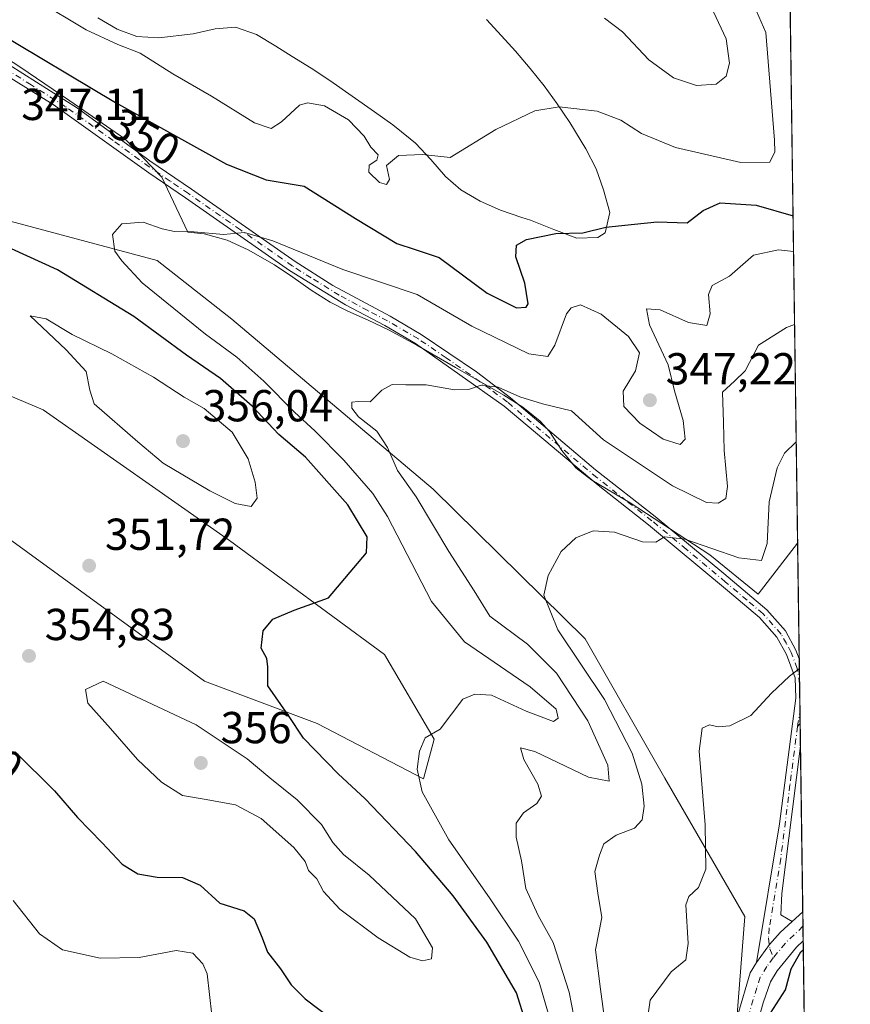
# Model space of a CAD drawing. Units: metres. Extents: x 594336 to 597811, y 4689743 to 4692104.
# Drawn here: x 597612 to 597798, y 4690531 to 4690751 of the extents above; entities that cross this region are included whole.
import ezdxf
from ezdxf.enums import TextEntityAlignment as Align

# ---------------------------------------------------------------- set-up
doc = ezdxf.new("R2010")
doc.units = ezdxf.units.M
doc.header["$MEASUREMENT"] = 0
doc.linetypes.add('DGN Style 4', pattern=[2.6384748266838614, 1.318413404963828, -0.6592067024819142, 0.001648016756204785, -0.6592067024819142])
for name, color, linetype, lineweight in [('Arbolado forestal CxS', 92, 'Continuous', 0), ('Camino Cxs', 7, 'Continuous', 0), ('Camino eje', 30, 'DGN Style 4', 13), ('Comarca CxS', 21, 'Continuous', 0), ('Comunidad Autónoma CxS', 142, 'Continuous', 0), ('Curva de nivel maestra', 30, 'Continuous', 30), ('Curva de nivel normal', 30, 'Continuous', 0), ('Espacio natural protegido', 121, 'Continuous', 13), ('Espacio natural protegido CxS', 121, 'Continuous', 0), ('Matorral CxS', 135, 'Continuous', 0), ('Municipio CxS', 4, 'Continuous', 0), ('Provincia CxS', 1, 'Continuous', 0), ('Punto de cota en terreno', 7, 'Continuous', 0), ('Roquedo CxS', 135, 'Continuous', 0), ('Rótulo de curva de nivel directora', 7, 'Continuous', 0), ('Rótulo de punto de cota en terreno', 7, 'Continuous', 0)]:
    doc.layers.add(name, color=color, linetype=linetype, lineweight=lineweight)
doc.styles.add('Style-Arial', font='txt')

# ---------------------------------------------------------------- blocks, each defined once
blk = doc.blocks.new('*U7')
at = {"layer": 'Arbolado forestal CxS', "color": 92, "linetype": 'Continuous', "lineweight": 0}
for points in [[(597780.9560000002, 4691030.7719, 363.8286999999983), (597788.4484999999, 4690494.3671, 322.3390000000072)], [(597772.3141000001, 4690520.214299999, 325.3451000000059), (597774.6901000004, 4690550.691099999, 327.1621000000014), (597756.7774999999, 4690581.5869, 332.2786000000052), (597738.9479, 4690612.744100001, 333.6511000000028), (597704.9883000003, 4690646.232100001, 338.3421999999992), (597659.9521000005, 4690684.303500001, 342.5893000000069), (597643.2402999997, 4690697.3925, 343.8485999999975), (597604.9767000005, 4690707.621900001, 347.954700000002)], [(597569.6989000002, 4690684.263499999, 347.9777000000031), (597617.7030999997, 4690663.9901, 352.8659000000043), (597659.4307000004, 4690634.7609, 352.6668999999966), (597694.1140999999, 4690609.2367, 347.1186000000016), (597705.1979, 4690590.3477, 344.668399999995), (597702.7918999996, 4690581.421700001, 344.6570000000065), (597679.0273000002, 4690593.812899999, 348.7700999999943), (597653.7975000005, 4690603.279100001, 351.8962999999931), (597594.4672999998, 4690646.498500001, 350.6842999999935)]]:
    blk.add_polyline3d(points, dxfattribs=at)
blk = doc.blocks.new('5PATER')
at = {"layer": 'Roquedo CxS', "linetype": 'Continuous', "lineweight": 0}
h = blk.add_hatch(color=51, dxfattribs=at)
edge = h.paths.add_edge_path()
edge.add_ellipse((0, 0), major_axis=(-0.1095731443231308, -0.1110710700762829), ratio=0.9994222409660322, start_angle=0, end_angle=360)
blk = doc.blocks.new('*U16')
at = {"layer": 'Camino Cxs', "color": 7, "linetype": 'Continuous', "lineweight": 0}
blk.add_polyline3d([(597770.3300999999, 4690519.300100001, 325.2207999999956), (597775.8901000004, 4690538.0701, 326.0148999999947), (597777.2901, 4690540.350099999, 325.7989999999991), (597780.1760999998, 4690544.3925, 325.5957000000053), (597782.5969000002, 4690547.0955, 325.4098999999987), (597785.2600999996, 4690549.5601, 325.3794000000053), (597787.6401000004, 4690551.7301, 325.3415999999997), (597787.6470999997, 4690551.736500001, 325.3417000000045), (597787.7384000003, 4690545.1986, 325.0198999999994), (597786.2500999998, 4690543.8301, 325.0383000000002), (597781.9401000004, 4690538.540100001, 325.195200000002), (597780.4101, 4690536.050100001, 325.2445000000007), (597778.8201000001, 4690531.3201, 325.1585000000051), (597775.0601000005, 4690517.9801, 324.4713000000047)], dxfattribs=at)

msp = doc.modelspace()

# ---------------------------------------------------------------- linework, layer by layer
at = {"layer": 'Arbolado forestal CxS', "color": 92, "linetype": 'Continuous', "lineweight": 0, "extrusion": (0.001024428063618718, -0.07334044630214158, 0.9973064371011275), "elevation": -343069.5891803924, "flags": 128}
msp.add_lwpolyline([(663241.1321221963, 4669418.065076345), (663241.1321221963, 4669215.116378988)], dxfattribs=at)
at = {"layer": 'Arbolado forestal CxS', "color": 92, "linetype": 'Continuous', "lineweight": 0, "extrusion": (0.001310120441199503, -0.093819838340684, 0.995588329340073), "elevation": -438960.179403437, "flags": 128}
msp.add_lwpolyline([(663222.8614290043, 4661180.616791977), (663222.8614290042, 4661175.041755666)], dxfattribs=at)
at = {"layer": 'Arbolado forestal CxS', "color": 92, "linetype": 'Continuous', "lineweight": 0, "extrusion": (0.001232681339886976, -0.08824772523684189, 0.9960977961461602), "elevation": -412869.7345381361, "flags": 128}
msp.add_lwpolyline([(663242.54482304, 4663555.64799531), (663242.5448230401, 4663549.143079762)], dxfattribs=at)
at = {"layer": 'Arbolado forestal CxS', "color": 92, "linetype": 'Continuous', "lineweight": 0, "extrusion": (0.001163645245553258, -0.08342389208673863, 0.9965134721411661), "elevation": -390284.2128849485, "flags": 128}
msp.add_lwpolyline([(663149.6966134985, 4665506.769251882), (663149.6966134986, 4665504.294182581)], dxfattribs=at)
at = {"layer": 'Arbolado forestal CxS', "color": 92, "linetype": 'Continuous', "lineweight": 0, "extrusion": (0.00117045950062343, -0.08382800329317858, 0.9964795511642154), "elevation": -392175.6720849975, "flags": 128}
msp.add_lwpolyline([(663215.4458394924, 4665336.335207409), (663215.4458394923, 4665331.382691341)], dxfattribs=at)
at = {"layer": 'Arbolado forestal CxS', "color": 92, "linetype": 'Continuous', "lineweight": 0, "extrusion": (0.001129152813600537, -0.0808410261419523, 0.9967263684212633), "elevation": -378189.6018668563, "flags": 128}
msp.add_lwpolyline([(663238.570438213, 4666482.681787534), (663238.570438213, 4666445.434532829)], dxfattribs=at)
at = {"layer": 'Arbolado forestal CxS', "color": 92, "linetype": 'Continuous', "lineweight": 0, "extrusion": (0.0006915699113684934, -0.04959284255897609, 0.9987692785112978), "elevation": -231879.2968149765, "flags": 128}
msp.add_lwpolyline([(663132.7017619347, 4676014.625865911), (663132.7017619347, 4676011.35151817)], dxfattribs=at)
at = {"layer": 'Arbolado forestal CxS', "color": 92, "linetype": 'Continuous', "lineweight": 0, "extrusion": (0.0006530448085753064, -0.04669770455735075, 0.9989088536606093), "elevation": -218322.4961264225, "flags": 128}
msp.add_lwpolyline([(663317.8857144396, 4676637.661626219), (663317.8857144394, 4676634.389836688)], dxfattribs=at)
at = {"layer": 'Arbolado forestal CxS', "color": 92, "linetype": 'Continuous', "lineweight": 0, "extrusion": (0.0007766698388039314, -0.05560463791051395, 0.9984525632331274), "elevation": -260027.1164452631, "flags": 128}
msp.add_lwpolyline([(663239.250807316, 4674512.18213499), (663239.250807316, 4674461.266888568)], dxfattribs=at)
at = {"layer": 'Arbolado forestal CxS', "color": 92, "linetype": 'Continuous', "lineweight": 0}
for points in [[(597604.9767000005, 4690707.621900001, 347.954700000002), (597643.2402999997, 4690697.3925, 343.8485999999975), (597659.9521000005, 4690684.303500001, 342.5893000000069), (597704.9883000003, 4690646.232100001, 338.3421999999992), (597738.9479, 4690612.744100001, 333.6511000000028), (597756.7774999999, 4690581.5869, 332.2786000000052), (597774.6901000004, 4690550.691099999, 327.1621000000014), (597772.3141000001, 4690520.214299999, 325.3451000000059)], [(597594.4672999998, 4690646.498500001, 350.6842999999935), (597653.7975000005, 4690603.279100001, 351.8962999999931), (597679.0273000002, 4690593.812899999, 348.7700999999943), (597702.7918999996, 4690581.421700001, 344.6570000000065), (597705.1979, 4690590.3477, 344.668399999995), (597694.1140999999, 4690609.2367, 347.1186000000016), (597659.4307000004, 4690634.7609, 352.6668999999966), (597617.7030999997, 4690663.9901, 352.8659000000043), (597569.6989000002, 4690684.263499999, 347.9777000000031)]]:
    msp.add_polyline3d(points, dxfattribs=at)
at = {"layer": 'Camino Cxs', "color": 7, "linetype": 'Continuous', "lineweight": 0, "extrusion": (0.001250029181177117, -0.08948992993819432, 0.9959869426185783), "elevation": -418686.1861156825, "flags": 128}
msp.add_lwpolyline([(663242.3461704757, 4663042.656140272), (663242.3461704758, 4663023.146350953)], dxfattribs=at)
at = {"layer": 'Camino Cxs', "color": 7, "linetype": 'Continuous', "lineweight": 0, "extrusion": (0.6730084676009479, -0.7370653221464628, 0.06159799855965364), "elevation": -3054906.837984908, "flags": 128}
msp.add_lwpolyline([(3604230.645839678, 188860.1642539722), (3604233.866599613, 188860.126382055), (3604233.876084336, 188860.1264822453)], dxfattribs=at)
at = {"layer": 'Camino Cxs', "color": 7, "linetype": 'Continuous', "lineweight": 0, "extrusion": (0.0006863888944253505, -0.04915160930941795, 0.9987910933586562), "elevation": -229812.9032036077, "flags": 128}
msp.add_lwpolyline([(663225.2642171722, 4676103.511266718), (663225.2642171722, 4676096.96481521)], dxfattribs=at)
at = {"layer": 'Camino Cxs', "color": 7, "linetype": 'Continuous', "lineweight": 0}
for points in [[(597610.1501000002, 4690741.120100001, 349.0908999999957), (597625.3901000004, 4690731.440099999, 349.0194999999949), (597641.5701000001, 4690719.690099999, 348.325800000006), (597650.9101, 4690713.3201, 347.2244000000064), (597674.1300999997, 4690697.140100001, 344.9100000000035), (597682.5500999996, 4690691.8201, 343.718200000003), (597695.3300999999, 4690684.9301, 343.0687000000034), (597702.3000999996, 4690680.8301, 342.7296999999962), (597714.6801000005, 4690672.450099999, 341.5176999999967), (597722.2901, 4690666.6501, 340.1490999999951), (597741.3000999996, 4690650.5601, 338.2880000000005), (597754.6401000004, 4690640.110099999, 336.6686999999947), (597769.9700999996, 4690627.350099999, 334.3162000000011), (597779.5800999999, 4690619.220100001, 332.0599999999977), (597783.7600999996, 4690614.520099999, 330.9220999999961), (597786.1300999997, 4690610.2301, 330.3571999999986), (597786.8572000006, 4690608.287799999, 330.0945999999968), (597787.1286000004, 4690588.858200001, 328.3484999999928), (597785.3501000004, 4690574.6501, 327.1751999999979), (597782.9901000002, 4690555.8201, 325.8475999999937), (597782.7701000003, 4690551.0101, 325.609500000006), (597785.2600999996, 4690549.5601, 325.3794000000053), (597782.5969000002, 4690547.0955, 325.4098999999987), (597780.1760999998, 4690544.3925, 325.5957000000053), (597777.2901, 4690540.350099999, 325.7989999999991), (597782.4401000004, 4690571.350099999, 326.9858999999997), (597786.0800999999, 4690599.460100001, 329.3747000000003), (597785.9301000005, 4690604.0101, 329.8329999999987), (597783.9901000002, 4690609.2501, 330.8212000000058), (597781.8300999999, 4690613.1501, 331.5089000000008), (597777.9301000005, 4690617.540100001, 332.0932999999932), (597770.8000999996, 4690623.590100001, 333.9392999999982), (597753.1700999998, 4690638.280099999, 335.8864999999932), (597741.8400999998, 4690647.100099999, 336.9351000000024), (597720.8501000004, 4690664.790100001, 339.7486999999965), (597701.0301000001, 4690678.850099999, 342.0290999999997), (597694.1901000004, 4690682.870100001, 342.1888000000035), (597685.3701, 4690687.4801, 343.1607999999979), (597672.8400999998, 4690695.170100001, 344.2997999999934), (597649.5800999999, 4690711.390100001, 346.5748000000021), (597641.3701, 4690716.970100001, 347.7390000000014), (597619.9301000005, 4690732.2601, 348.9486999999936), (597608.9101, 4690739.120100001, 348.7271999999939)], [(597610.1501000002, 4690741.120100001, 349.0908999999957), (597625.3901000004, 4690731.440099999, 349.0194999999949), (597641.5701000001, 4690719.690099999, 348.325800000006), (597650.9101, 4690713.3201, 347.2244000000064), (597674.1300999997, 4690697.140100001, 344.9100000000035), (597682.5500999996, 4690691.8201, 343.718200000003), (597695.3300999999, 4690684.9301, 343.0687000000034), (597702.3000999996, 4690680.8301, 342.7296999999962), (597714.6801000005, 4690672.450099999, 341.5176999999967), (597722.2901, 4690666.6501, 340.1490999999951), (597741.3000999996, 4690650.5601, 338.2880000000005), (597754.6401000004, 4690640.110099999, 336.6686999999947), (597769.9700999996, 4690627.350099999, 334.3162000000011), (597779.5800999999, 4690619.220100001, 332.0599999999977), (597783.7600999996, 4690614.520099999, 330.9220999999961), (597786.1300999997, 4690610.2301, 330.3571999999986), (597786.8572000006, 4690608.287799999, 330.0945999999968)], [(597777.2901, 4690540.350099999, 325.7989999999991), (597782.4401000004, 4690571.350099999, 326.9858999999997), (597786.0800999999, 4690599.460100001, 329.3747000000003), (597785.9301000005, 4690604.0101, 329.8329999999987), (597783.9901000002, 4690609.2501, 330.8212000000058), (597781.8300999999, 4690613.1501, 331.5089000000008), (597777.9301000005, 4690617.540100001, 332.0932999999932), (597770.8000999996, 4690623.590100001, 333.9392999999982), (597753.1700999998, 4690638.280099999, 335.8864999999932), (597741.8400999998, 4690647.100099999, 336.9351000000024), (597720.8501000004, 4690664.790100001, 339.7486999999965), (597701.0301000001, 4690678.850099999, 342.0290999999997), (597694.1901000004, 4690682.870100001, 342.1888000000035), (597685.3701, 4690687.4801, 343.1607999999979), (597672.8400999998, 4690695.170100001, 344.2997999999934), (597649.5800999999, 4690711.390100001, 346.5748000000021), (597641.3701, 4690716.970100001, 347.7390000000014), (597619.9301000005, 4690732.2601, 348.9486999999936), (597608.9101, 4690739.120100001, 348.7271999999939)], [(597787.1286000004, 4690588.858200001, 328.3484999999928), (597785.3501000004, 4690574.6501, 327.1751999999979), (597782.9901000002, 4690555.8201, 325.8475999999937), (597782.7701000003, 4690551.0101, 325.609500000006), (597785.2600999996, 4690549.5601, 325.3794000000053)], [(597785.2600999996, 4690549.5601, 325.3794000000053), (597782.5969000002, 4690547.0955, 325.4098999999987), (597780.1760999998, 4690544.3925, 325.5957000000053), (597777.2901, 4690540.350099999, 325.7989999999991)], [(597785.2600999996, 4690549.5601, 325.3794000000053), (597782.5969000002, 4690547.0955, 325.4098999999987), (597780.1760999998, 4690544.3925, 325.5957000000053), (597777.2901, 4690540.350099999, 325.7989999999991)], [(597787.7384000003, 4690545.1986, 325.0198999999994), (597786.2500999998, 4690543.8301, 325.0383000000002), (597781.9401000004, 4690538.540100001, 325.195200000002), (597780.4101, 4690536.050100001, 325.2445000000007), (597778.8201000001, 4690531.3201, 325.1585000000051), (597775.0601000005, 4690517.9801, 324.4713000000047)], [(597770.3300999999, 4690519.300100001, 325.2207999999956), (597775.8901000004, 4690538.0701, 326.0148999999947), (597777.2901, 4690540.350099999, 325.7989999999991)]]:
    msp.add_polyline3d(points, dxfattribs=at)
at = {"layer": 'Camino eje', "color": 30, "linetype": 'DGN Style 4', "lineweight": 13, "extrusion": (0.1695021308685573, -0.1064403596345908, 0.9797650113531702), "elevation": -397620.2496495075, "flags": 128}
msp.add_lwpolyline([(4290226.256152973, 1948042.566347986), (4290227.170652439, 1948042.996522668), (4290229.167322999, 1948043.769937776)], dxfattribs=at)
at = {"layer": 'Camino eje', "color": 30, "linetype": 'DGN Style 4', "lineweight": 13, "extrusion": (-0.0102722846718862, -0.01101632173305398, 0.9998865539765468), "elevation": -57485.00898719, "flags": 128}
msp.add_lwpolyline([(597758.8931401091, 4690245.130618849), (597758.3090384051, 4690244.504280841)], dxfattribs=at)
at = {"layer": 'Camino eje', "color": 30, "linetype": 'DGN Style 4', "lineweight": 13, "extrusion": (-0.130420539106019, 0.1515136591631375, 0.9798132955141464), "elevation": 633036.9964366099, "flags": 128}
msp.add_lwpolyline([(-3513081.812587236, -3100986.213538563), (-3513081.810819119, -3100986.213498419), (-3513076.968326475, -3100985.987442186), (-3513072.180780734, -3100985.211111262)], dxfattribs=at)
at = {"layer": 'Camino eje', "color": 30, "linetype": 'DGN Style 4', "lineweight": 13}
for points in [[(597786.9347000001, 4690602.737500001, 329.5654000000068), (597786.3951000003, 4690606.145099999, 330.0154000000039), (597785.4250999996, 4690608.765100001, 330.465200000006), (597785.0601000005, 4690609.7401, 330.5832999999984), (597783.9801000003, 4690611.690099999, 330.8689000000013), (597782.7950999998, 4690613.835100001, 331.1037000000069), (597778.7550999997, 4690618.380100001, 332.0608000000066), (597775.1901000004, 4690621.405099999, 333.0510999999969), (597770.3850999996, 4690625.470100001, 334.2075999999943), (597761.5701000001, 4690632.815099999, 335.8460000000051), (597753.9051000001, 4690639.1951, 336.2409999999945), (597748.2401000002, 4690643.6051, 336.8208000000013), (597741.5701000001, 4690648.8301, 337.5194999999949), (597731.0751, 4690657.675100001, 338.4186000000045), (597721.5701000001, 4690665.720100001, 339.9015000000072), (597717.7651000004, 4690668.620100001, 340.392200000002), (597707.8551000003, 4690675.6501, 341.7130999999936), (597701.6651, 4690679.840100001, 342.3113000000012), (597694.7600999996, 4690683.9001, 342.6129999999976), (597690.3501000004, 4690686.2051, 343.3242000000027), (597683.9600999998, 4690689.6501, 343.6218999999983), (597677.6951000001, 4690693.495100001, 343.9630999999936), (597673.4851000002, 4690696.155099999, 344.5521000000008), (597661.8551000003, 4690704.265100001, 345.4581999999937), (597650.2451, 4690712.3551, 346.7260999999999), (597646.1401000004, 4690715.145099999, 347.5414000000019), (597641.4700999996, 4690718.3301, 347.8896999999997), (597633.3800999997, 4690724.2051, 348.3034000000043), (597622.6601, 4690731.850099999, 348.6138000000064), (597615.0401, 4690736.690099999, 349.2835999999952), (597609.5301000001, 4690740.120100001, 348.8579000000027)], [(597786.4757000003, 4690593.1665, 328.7446000000054), (597784.7851, 4690580.110099999, 327.7164000000048), (597782.7150999998, 4690563.585100001, 326.3323999999994), (597780.1401000004, 4690548.085100001, 325.7198999999964), (597779.9801000003, 4690545.780099999, 325.6606999999931), (597780.3139000004, 4690543.4179, 325.5492999999988), (597781.0336999996, 4690541.4395, 325.3928000000014)], [(597781.0336999996, 4690541.4395, 325.3928000000014), (597779.6151000002, 4690539.4451, 325.469299999997), (597778.1501000002, 4690537.0601, 325.4968999999983), (597777.3551000003, 4690534.6951, 325.4640999999974), (597774.5751, 4690525.3101, 325.1766999999964)]]:
    msp.add_polyline3d(points, dxfattribs=at)
at = {"layer": 'Comarca CxS', "color": 21, "linetype": 'Continuous', "lineweight": 0, "flags": 128}
msp.add_lwpolyline([(595989.8822000001, 4689765.6843), (594366.7000007028, 4689743.409983087), (594354.8233000004, 4690625.0756), (594335.5400007041, 4692056.559983063), (596237.8184, 4692082.678500001), (597765.9700007292, 4692103.659983063), (597786.4955999999, 4690634.180299999), (597798.2800007288, 4689790.499983088), (596042.4882, 4689766.406199999), (595995.5284999995, 4689765.761800001)], close=True, dxfattribs=at)
at = {"layer": 'Comunidad Autónoma CxS', "color": 142, "linetype": 'Continuous', "lineweight": 0, "flags": 128}
msp.add_lwpolyline([(595989.8822000001, 4689765.6843), (594366.7000007028, 4689743.409983087), (594354.8233000004, 4690625.0756), (594335.5400007041, 4692056.559983063), (596237.8184, 4692082.678500001), (597765.9700007292, 4692103.659983063), (597786.4955999999, 4690634.180299999), (597798.2800007288, 4689790.499983088), (596042.4882, 4689766.406199999), (595995.5284999995, 4689765.761800001)], close=True, dxfattribs=at)
at = {"layer": 'Curva de nivel maestra', "color": 30, "linetype": 'Continuous', "lineweight": 30, "flags": 128}
for points, elevation in [([(597606.6200000001, 4690749.0001), (597633.9000000004, 4690732.7401), (597658.7699999996, 4690718.970100001), (597667.6299999999, 4690715.460100001), (597676.1200000001, 4690713.9901), (597687.5999999996, 4690706.800100001), (597696.8600000005, 4690701.1801), (597700.9699999997, 4690699.850099999), (597706.3399999999, 4690698.0801), (597717.0199999996, 4690690.0701), (597723.5999999996, 4690686.770099999), (597725.7400000002, 4690686.960100001), (597726.2400000002, 4690687.670100001), (597725.4800000006, 4690692.3201), (597723.4800000006, 4690698.220100001), (597723.6200000001, 4690700.790100001), (597725.8700000001, 4690702.0601), (597732.4100000003, 4690703.4001), (597738.4500000002, 4690703.550100001), (597743.5800000001, 4690704.860099999), (597750.04, 4690705.4901), (597755.0999999996, 4690706.020099999), (597761.75, 4690705.8201), (597765.3700000001, 4690708.540100001), (597769.2000000002, 4690710.3101), (597777.2000000002, 4690709.7301), (597785.4735000003, 4690707.3541)], 350), ([(597725.6299999999, 4690527.1601), (597723.5800000001, 4690533.620100001), (597716.9900000002, 4690544.9001), (597709.4400000004, 4690555.3101), (597701, 4690565.200099999), (597689.75, 4690576.950099999), (597683.6799999997, 4690582.540100001), (597675.9400000004, 4690590.520099999), (597672.5899999999, 4690595.610099999), (597667.9800000006, 4690602.270099999), (597668.0199999996, 4690606.4901), (597667.75, 4690608.340100001), (597666.4800000006, 4690610.6801), (597666.9600000001, 4690614.540100001), (597669.1200000001, 4690617.170100001), (597673.8499999996, 4690619.170100001), (597681.5199999996, 4690621.960100001), (597690.0899999999, 4690631.970100001), (597690.2300000006, 4690635.550100001), (597685.8600000005, 4690642.720100001), (597676.4000000004, 4690653.380100001), (597670.4600000001, 4690658.450099999), (597664.4900000002, 4690664.800100001), (597657.4100000003, 4690671.0001), (597649.7999999998, 4690676.2401), (597637.9900000002, 4690684.9001), (597620.9600000001, 4690695.300100001), (597590.8200000003, 4690709.020099999)], 350), ([(597611.4500000002, 4690587.4801), (597620.2699999996, 4690578.7601), (597625.3799999999, 4690572.8201), (597630.9600000001, 4690567.100099999), (597635.3799999999, 4690562.3301), (597638.8799999999, 4690560.170100001), (597643.2000000002, 4690559.4801), (597648.9199999999, 4690559.4001), (597652.8700000001, 4690557.640100001), (597657.2300000006, 4690553.640100001), (597662.7000000002, 4690551.9001), (597664.9199999999, 4690550.1601), (597666.7400000002, 4690545.850099999), (597667.9199999999, 4690542.670100001), (597670.7999999998, 4690538.9901), (597673.2199999997, 4690535.360099999), (597676.3399999999, 4690532.210100001), (597682.4199999999, 4690527.620100001)], 350), ([(597779.75, 4690527.9801), (597783.8099999996, 4690534.270099999), (597785.0800000001, 4690538.940099999), (597787.2100000001, 4690542.7501), (597787.7668000003, 4690543.171200001)], 325)]:
    msp.add_lwpolyline(points, dxfattribs=dict(at, elevation=elevation))
at = {"layer": 'Curva de nivel normal', "color": 30, "linetype": 'Continuous', "lineweight": 0, "flags": 128}
for points, elevation in [([(597775.2100000001, 4690757.9901), (597779.4100000003, 4690748.4101), (597781.3499999996, 4690724.340100001), (597781.3600000005, 4690721.700099999), (597780.29, 4690719.380100001), (597773.7999999998, 4690719.3101), (597759.1699999999, 4690722.700099999), (597751.5700000003, 4690725.770099999), (597746.9500000002, 4690728.800100001), (597741.6200000001, 4690730.780099999), (597733.1699999999, 4690731.790100001), (597727.6799999997, 4690730.840100001), (597719, 4690726.700099999), (597708.7400000002, 4690720.440099999), (597702.5599999996, 4690721.090100001), (597697.2300000006, 4690720.840100001), (597694.5300000003, 4690718.640100001), (597695.1900000004, 4690715.4901), (597694.5599999996, 4690714.420100001), (597692.9299999997, 4690714.850099999), (597690.54, 4690717.130100001), (597690.6299999999, 4690718.7501), (597692.3799999999, 4690719.8301), (597692.6799999997, 4690721.020099999), (597691.0199999996, 4690722.710100001), (597689.5, 4690725.220100001), (597686, 4690728.860099999), (597680.6699999999, 4690732.020099999), (597676.8399999999, 4690732.630100001), (597675.0700000003, 4690732.1601), (597671.0700000003, 4690728.440099999), (597668.7300000006, 4690726.890100001), (597665.0300000003, 4690728.1601), (597655.4000000004, 4690734.140100001), (597646.7400000002, 4690739.1601), (597639.4100000003, 4690743.770099999), (597634.4100000003, 4690745.7401), (597627.3499999996, 4690749.020099999), (597616.3600000005, 4690755.550100001)], 355), ([(597767.6900000004, 4690752.9801), (597770.4800000006, 4690746.940099999), (597771.2800000003, 4690741.540100001), (597770.5300000003, 4690738.590100001), (597768.2699999996, 4690736.8201), (597763.8700000001, 4690736.5101), (597758.7199999997, 4690738.280099999), (597753.1799999997, 4690742.3101), (597747.3099999996, 4690748.530099999), (597743.2999999998, 4690751.590100001)], 360), ([(597785.5844999999, 4690699.4023), (597782.1900000004, 4690699.8101), (597776.6500000004, 4690698.5601), (597771.2699999996, 4690693.870100001), (597767.3899999997, 4690691.8201), (597766.54, 4690689.8201), (597766.9600000001, 4690685.440099999), (597766.1500000004, 4690682.870100001), (597762.1200000001, 4690683.550100001), (597755.7800000003, 4690686.390100001), (597752.7100000001, 4690686.5701), (597753.3700000001, 4690682.9901), (597757.5099999999, 4690674.0801), (597758.9699999997, 4690668.2401), (597760.8700000001, 4690661.610099999), (597761.3300000001, 4690657.420100001), (597760.2000000002, 4690656.210100001), (597756.4299999997, 4690657.450099999), (597751.2000000002, 4690661.030099999), (597747.5999999996, 4690664.7601), (597747.4500000002, 4690668.130100001), (597750.2400000002, 4690672.7401), (597751.1500000004, 4690676.7501), (597748.6799999997, 4690680.4001), (597742.5199999996, 4690685.390100001), (597737.9400000004, 4690687.460100001), (597735.8099999996, 4690686.800100001), (597734.8300000001, 4690685.440099999), (597732.1600000003, 4690678.420100001), (597730.5899999999, 4690675.880100001), (597726.3700000001, 4690676.520099999), (597713.6100000005, 4690682.7301), (597701.3700000001, 4690689.770099999), (597684.75, 4690695.390100001), (597669.1200000001, 4690701.800100001), (597662.75, 4690703.620100001), (597658.0700000003, 4690703.220100001), (597651.4100000003, 4690703.800100001), (597647.0700000003, 4690703.860099999), (597644.3200000003, 4690704.440099999), (597640.0599999996, 4690705.950099999), (597635.3200000003, 4690705.600099999), (597633.2199999997, 4690703.200099999), (597633.7699999996, 4690699.4801), (597635.29, 4690697.280099999), (597639.8399999999, 4690692.4301), (597654.0700000003, 4690680.940099999), (597661.0800000001, 4690675.7601), (597667.0999999996, 4690670.4001), (597673.9400000004, 4690663.440099999), (597678.5300000003, 4690659.280099999), (597684.9699999997, 4690652.720100001), (597691.4800000006, 4690645.290100001), (597694.7699999996, 4690640.110099999), (597704.5700000003, 4690621.1501), (597711.9699999997, 4690612.130100001), (597726.6399999997, 4690602.0601), (597732.5, 4690597.050100001), (597732.9500000002, 4690595.0101), (597731.8799999999, 4690594.3101), (597725.75, 4690596.5801), (597718.0499999998, 4690600.1601), (597714.2699999996, 4690600.420100001), (597711.6299999999, 4690599.270099999), (597706.5499999998, 4690592.530099999), (597703.2100000001, 4690590.590100001), (597701.9100000003, 4690587.640100001), (597701.3899999997, 4690583.590100001), (597702.54, 4690578.5601), (597708.4600000001, 4690567.790100001), (597717.5899999999, 4690554.860099999), (597724.0199999996, 4690545.170100001), (597728.6799999997, 4690535.950099999), (597732.29, 4690523.700099999)], 345), ([(597614.8099999996, 4690685.0101), (597622.8799999999, 4690677.420100001), (597627.3799999999, 4690672.5801), (597628.1799999997, 4690668.380100001), (597629.0999999996, 4690665.300100001), (597638.9299999997, 4690656.800100001), (597644.54, 4690652.0801), (597654.9900000002, 4690645.860099999), (597660.6699999999, 4690643.0101), (597664.25, 4690642.350099999), (597665.5899999999, 4690644.2601), (597665.1200000001, 4690647.800100001), (597663.5899999999, 4690653.020099999), (597659.9699999997, 4690658.9801), (597653.7599999999, 4690664.290100001), (597649.2599999999, 4690666.790100001), (597642.4299999997, 4690671.270099999), (597633.0899999999, 4690676.520099999), (597624.1900000004, 4690680.870100001), (597618.3899999997, 4690684.3101), (597614.8099999996, 4690685.0101)], 355), ([(597738.54, 4690517.620100001), (597735.3600000005, 4690533.7301), (597731.8099999996, 4690544.880100001), (597728.4199999999, 4690550.870100001), (597725.7199999997, 4690556.920100001), (597724.7400000002, 4690563.110099999), (597723.5599999996, 4690568.420100001), (597723.5700000003, 4690571.5001), (597725.1799999997, 4690573.8201), (597728.1799999997, 4690575.9301), (597729.2199999997, 4690577.600099999), (597728.4000000004, 4690580.270099999), (597725.2400000002, 4690585.780099999), (597724.5099999999, 4690588.380100001), (597727.7000000002, 4690587.5701), (597739.7199999997, 4690581.860099999), (597744.3200000003, 4690580.950099999), (597744.0099999999, 4690584.4801), (597739.5599999996, 4690594.4301), (597732.5700000003, 4690605.100099999), (597726.0599999996, 4690611.590100001), (597717.6500000004, 4690617.800100001), (597714.1299999999, 4690623.5001), (597708.4500000002, 4690632.280099999), (597701.1299999999, 4690644.5101), (597697, 4690650.440099999), (597694.75, 4690655.540100001), (597692.3499999996, 4690659.2301), (597688.25, 4690662.450099999), (597686.7999999998, 4690664.3301), (597686.7400000002, 4690665.670100001), (597688.1600000003, 4690665.8201), (597690.8799999999, 4690665.790100001), (597693.5099999999, 4690668.420100001), (597695.8099999996, 4690669.620100001), (597698.8899999997, 4690669.610099999), (597703.4100000003, 4690669.610099999), (597709.7400000002, 4690668.450099999), (597712.8799999999, 4690668.5001), (597715.7400000002, 4690669.5001), (597719.54, 4690669.0801), (597724.3600000005, 4690666.9001), (597729.4600000001, 4690665.3201), (597735.8799999999, 4690663.7501), (597743.0499999998, 4690657.2501), (597758.4800000006, 4690647.0101), (597766.1200000001, 4690643.280099999), (597768.7400000002, 4690643.140100001), (597770.4600000001, 4690644.1501), (597770.79, 4690646.860099999), (597770.0599999996, 4690654.920100001), (597769.9400000004, 4690661.1801), (597769.6600000003, 4690667.920100001), (597772.4100000003, 4690670.380100001), (597774.7400000002, 4690672.720100001), (597777.7199999997, 4690678.450099999), (597783.9800000006, 4690682.380100001), (597785.8124000002, 4690683.0876)], 339.9999999999999), ([(597744.5300000003, 4690518.3101), (597742.4000000004, 4690534.380100001), (597741.2800000003, 4690543.220100001), (597742.7100000001, 4690550.4301), (597741.8200000003, 4690555.9001), (597741.1100000005, 4690560.700099999), (597742.1399999997, 4690564.370100001), (597743.1299999999, 4690566.920100001), (597745.8700000001, 4690568.860099999), (597750.04, 4690570.420100001), (597751.75, 4690572.2501), (597752.2000000002, 4690575.3101), (597751.6600000003, 4690580.2501), (597749.5099999999, 4690587.220100001), (597743.2999999998, 4690599.2301), (597732.8399999999, 4690614.790100001), (597729.7300000006, 4690622.520099999), (597730.6600000003, 4690626.9301), (597733.6200000001, 4690632.270099999), (597736.9000000004, 4690635.3201), (597740.7800000003, 4690636.940099999), (597745.5499999998, 4690636.640100001), (597751.7800000003, 4690634.4901), (597754.7400000002, 4690634.390100001), (597756.7400000002, 4690635.5701), (597761.2300000006, 4690635.050100001), (597773.3499999996, 4690630.880100001), (597778.4299999997, 4690630.2501), (597779.7000000002, 4690634.0601), (597780.1299999999, 4690643.380100001), (597781.9199999999, 4690650.9901), (597783.54, 4690654.300100001), (597786.1794999996, 4690656.8068)], 335), ([(597752.0099999999, 4690521.350099999), (597753.5099999999, 4690531.920100001), (597758.2199999997, 4690538.270099999), (597761.4699999997, 4690540.940099999), (597762.04, 4690544.610099999), (597761.4900000002, 4690553.270099999), (597762.1900000004, 4690555.120100001), (597764.3300000001, 4690557.1801), (597765.9400000004, 4690561.210100001), (597765.79, 4690571.1801), (597764.4900000002, 4690587.610099999), (597765.1500000004, 4690592.7601), (597766.79, 4690593.540100001), (597768.7400000002, 4690593.110099999), (597771.3099999996, 4690593.340100001), (597776.0099999999, 4690595.640100001), (597780.6399999997, 4690600.640100001), (597784.7100000001, 4690604.440099999), (597786.8870999999, 4690606.1483)], 330), ([(597631.1299999999, 4690603.3301), (597627.1699999999, 4690601.4301), (597627.7100000001, 4690598.360099999), (597632.7800000003, 4690592.720100001), (597638.8600000005, 4690585.7401), (597644.1799999997, 4690580.710100001), (597648.8600000005, 4690577.7301), (597653.7300000006, 4690576.9301), (597660.75, 4690575.620100001), (597666.4600000001, 4690572.5801), (597673.8200000003, 4690566.0701), (597676.3499999996, 4690562.9301), (597677.0599999996, 4690560.960100001), (597678.9100000003, 4690559.110099999), (597680.4100000003, 4690556.280099999), (597684.0899999999, 4690552.290100001), (597692.6600000003, 4690545.860099999), (597699.7199999997, 4690541.590100001), (597702.5800000001, 4690540.7401), (597704.5899999999, 4690541.220100001), (597704.79, 4690543.630100001), (597700.9800000006, 4690550.100099999), (597690.6799999997, 4690559.880100001), (597684.9400000004, 4690564.5101), (597682.5499999998, 4690567.220100001), (597679.9800000006, 4690571.210100001), (597674.5700000003, 4690576.770099999), (597668.4600000001, 4690581.6601), (597663.3600000005, 4690585.9001), (597651.9800000006, 4690593.540100001), (597631.1299999999, 4690603.3301)], 355), ([(597655.4299999997, 4690528.5701), (597654.4199999999, 4690537.860099999), (597653.4800000006, 4690540.0801), (597651.1699999999, 4690542.460100001), (597647.4600000001, 4690543.050100001), (597639.2300000006, 4690541.520099999), (597630.4800000006, 4690541.3201), (597622.04, 4690543.2301), (597616.9199999999, 4690546.790100001), (597611.0099999999, 4690554.210100001)], 345)]:
    msp.add_lwpolyline(points, dxfattribs=dict(at, elevation=elevation))
at = {"layer": 'Espacio natural protegido', "color": 121, "linetype": 'Continuous', "lineweight": 13, "flags": 128}
for points in [[(597716.8681000004, 4690751.312200001), (597720.2901, 4690747.641200002), (597723.4101000003, 4690744.177200003), (597726.6571000017, 4690740.364200001), (597729.7721000015, 4690736.447200002), (597732.7321000008, 4690732.413200002), (597735.5131000002, 4690728.250199999), (597739.1171000006, 4690722.391200001), (597741.4001000013, 4690717.9292), (597743.0591000011, 4690713.2142), (597744.5131000013, 4690708.1602), (597743.4240000005, 4690703.557300001), (597741.8091000017, 4690702.5362), (597737.1001000009, 4690702.385199999), (597731.9481000013, 4690704.315199999), (597726.7381000011, 4690706.402200002), (597724.8060999999, 4690706.993199999), (597720.0501000008, 4690708.640199999), (597715.4621000018, 4690710.657199999), (597711.1501000003, 4690713.202200001), (597707.7511000016, 4690716.207199999), (597704.4531, 4690720.0042), (597700.9881000017, 4690723.629200002), (597699.8531000002, 4690724.602200001), (597695.9310999998, 4690727.7012), (597691.878100001, 4690730.635199998), (597681.8631000014, 4690737.616199999), (597677.6911000008, 4690740.373200002), (597673.4331000003, 4690742.995200003), (597669.7791000007, 4690745.337200004), (597665.4571000002, 4690747.960200001), (597660.7721000013, 4690749.576199997), (597656.2011000017, 4690749.178199999), (597651.2551000003, 4690748.060199999), (597643.6381000014, 4690747.190199997), (597638.6761000018, 4690747.523200002), (597634.2741000009, 4690749.154200002), (597629.9351000012, 4690751.701199999)], [(597608.2891000008, 4690743.4302), (597612.4821000004, 4690740.709200001), (597623.6771000002, 4690733.138200002), (597636.0151000009, 4690724.6062), (597644.2491000004, 4690716.063199999), (597650.1061000024, 4690703.721300002), (597653.7191000008, 4690703.334200001), (597658.898, 4690701.922199998), (597663.6161000018, 4690699.806199999), (597669.4641000016, 4690696.4292), (597673.6111000016, 4690693.6322), (597677.709100001, 4690690.756200001), (597681.9370000014, 4690688.094200001), (597685.8891000019, 4690686.087200004), (597690.455100001, 4690684.041200003), (597694.9741000017, 4690681.897200001), (597701.3000999999, 4690678.470200002), (597709.9430999998, 4690673.4362), (597720.7989999999, 4690667.290200001), (597724.9970000022, 4690664.582200003), (597728.8931000018, 4690661.465199998), (597730.9801000009, 4690659.104300002), (597733.7631, 4690654.901200002), (597736.8921000005, 4690651.012200002), (597740.4361000007, 4690648.288200002), (597749.0581000014, 4690643.151200002), (597766.8591000013, 4690631.547200002), (597777.6371000018, 4690622.780200002), (597786.4955547098, 4690634.180241715)]]:
    msp.add_lwpolyline(points, dxfattribs=at)
at = {"layer": 'Espacio natural protegido CxS', "color": 121, "linetype": 'Continuous', "lineweight": 0, "flags": 128}
for points in [[(597716.8680999998, 4690751.312200001), (597720.2900999994, 4690747.641200001), (597723.4100999997, 4690744.177200002), (597726.6571000011, 4690740.364200001), (597729.7720999987, 4690736.4472), (597732.7321000004, 4690732.4132), (597735.5130999996, 4690728.250200001), (597739.1171, 4690722.391200001), (597741.4001000007, 4690717.929199999), (597743.0591000004, 4690713.214199999), (597744.5131000007, 4690708.1602), (597743.4239999999, 4690703.557300001), (597741.8091000011, 4690702.536199999), (597737.1001000003, 4690702.385199999), (597731.9481000006, 4690704.315199999), (597726.7381000004, 4690706.402200001), (597724.8060999995, 4690706.993199999), (597720.0501000005, 4690708.6402), (597715.462099999, 4690710.657199998), (597711.1500999997, 4690713.2022), (597707.751100001, 4690716.2072), (597704.4530999997, 4690720.004199999), (597700.988099999, 4690723.629200002), (597699.8530999996, 4690724.6022), (597695.9310999992, 4690727.701199999), (597691.8781000006, 4690730.635199999), (597681.8631000008, 4690737.6162), (597677.6911000002, 4690740.3732), (597673.4330999998, 4690742.995200002), (597669.7791, 4690745.337200002), (597665.4570999997, 4690747.960200001), (597660.7720999987, 4690749.576199999), (597656.2011000012, 4690749.1782), (597651.2550999997, 4690748.0602), (597643.6381000008, 4690747.190199999), (597638.676099999, 4690747.523200001), (597634.2741000003, 4690749.154200001), (597629.9351000006, 4690751.701199999)], [(597608.2891000002, 4690743.430199999), (597612.4820999998, 4690740.709200001), (597623.6770999996, 4690733.138200001), (597636.0151000003, 4690724.606199999), (597644.2490999998, 4690716.063200001), (597650.1060999996, 4690703.721300002), (597653.7191000005, 4690703.334199999), (597658.8979999995, 4690701.9222), (597663.6161000014, 4690699.8062), (597669.464100001, 4690696.429199999), (597673.611100001, 4690693.632200001), (597677.7091000006, 4690690.756200001), (597681.9370000008, 4690688.0942), (597685.8891000013, 4690686.087200002), (597690.4551000004, 4690684.041200002), (597694.9741000012, 4690681.897200001), (597701.3000999994, 4690678.4702), (597709.9430999992, 4690673.436199999), (597720.7989999994, 4690667.290200001), (597724.9969999995, 4690664.582200001), (597728.893099999, 4690661.465199999), (597730.9801000003, 4690659.104300001), (597733.7630999994, 4690654.901200001), (597736.8920999999, 4690651.012200001), (597740.4361000002, 4690648.288200002), (597749.058100001, 4690643.151200001), (597766.8591000007, 4690631.547200001), (597777.6370999989, 4690622.780200001), (597786.4955999999, 4690634.180299999), (597798.2800007288, 4689790.499983088)]]:
    msp.add_lwpolyline(points, dxfattribs=at)
at = {"layer": 'Matorral CxS', "color": 135, "linetype": 'Continuous', "lineweight": 0}
for points in [[(597604.9767000005, 4690707.621900001, 347.954700000002), (597643.2402999997, 4690697.3925, 343.8485999999975), (597659.9521000005, 4690684.303500001, 342.5893000000069), (597704.9883000003, 4690646.232100001, 338.3421999999992), (597738.9479, 4690612.744100001, 333.6511000000028), (597756.7774999999, 4690581.5869, 332.2786000000052), (597774.6901000004, 4690550.691099999, 327.1621000000014), (597772.3141000001, 4690520.214299999, 325.3451000000059)], [(597604.9767000005, 4690707.621900001, 347.954700000002), (597643.2402999997, 4690697.3925, 343.8485999999975), (597659.9521000005, 4690684.303500001, 342.5893000000069), (597704.9883000003, 4690646.232100001, 338.3421999999992), (597738.9479, 4690612.744100001, 333.6511000000028), (597756.7774999999, 4690581.5869, 332.2786000000052), (597774.6901000004, 4690550.691099999, 327.1621000000014), (597772.3141000001, 4690520.214299999, 325.3451000000059)], [(597594.4672999998, 4690646.498500001, 350.6842999999935), (597653.7975000005, 4690603.279100001, 351.8962999999931), (597679.0273000002, 4690593.812899999, 348.7700999999943), (597702.7918999996, 4690581.421700001, 344.6570000000065), (597705.1979, 4690590.3477, 344.668399999995), (597694.1140999999, 4690609.2367, 347.1186000000016), (597659.4307000004, 4690634.7609, 352.6668999999966), (597617.7030999997, 4690663.9901, 352.8659000000043), (597569.6989000002, 4690684.263499999, 347.9777000000031)], [(597594.4672999998, 4690646.498500001, 350.6842999999935), (597653.7975000005, 4690603.279100001, 351.8962999999931), (597679.0273000002, 4690593.812899999, 348.7700999999943), (597702.7918999996, 4690581.421700001, 344.6570000000065), (597705.1979, 4690590.3477, 344.668399999995), (597694.1140999999, 4690609.2367, 347.1186000000016), (597659.4307000004, 4690634.7609, 352.6668999999966), (597617.7030999997, 4690663.9901, 352.8659000000043), (597569.6989000002, 4690684.263499999, 347.9777000000031)]]:
    msp.add_polyline3d(points, dxfattribs=at)
at = {"layer": 'Municipio CxS', "color": 4, "linetype": 'Continuous', "lineweight": 0, "flags": 128}
msp.add_lwpolyline([(595989.8822000001, 4689765.6843), (594366.7000007028, 4689743.409983087), (594354.8233000004, 4690625.0756), (594335.5400007041, 4692056.559983063), (596237.8184, 4692082.678500001), (597765.9700007292, 4692103.659983063), (597786.4955999999, 4690634.180299999), (597798.2800007288, 4689790.499983088), (596042.4882, 4689766.406199999), (595995.5284999995, 4689765.761800001)], close=True, dxfattribs=at)
at = {"layer": 'Provincia CxS', "color": 1, "linetype": 'Continuous', "lineweight": 0, "flags": 128}
msp.add_lwpolyline([(595989.8822000001, 4689765.6843), (594366.7000007028, 4689743.409983087), (594354.8233000004, 4690625.0756), (594335.5400007041, 4692056.559983063), (596237.8184, 4692082.678500001), (597765.9700007292, 4692103.659983063), (597786.4955999999, 4690634.180299999), (597798.2800007288, 4689790.499983088), (596042.4882, 4689766.406199999), (595995.5284999995, 4689765.761800001)], close=True, dxfattribs=at)

# ---------------------------------------------------------------- block references
at = {"layer": 'Arbolado forestal CxS', "color": 92, "linetype": 'Continuous', "lineweight": 0}
msp.add_blockref('*U7', (0, 0), dxfattribs=at)
at = {"layer": 'Camino Cxs', "color": 7, "linetype": 'Continuous', "lineweight": 0}
msp.add_blockref('*U16', (0, 0), dxfattribs=at)
at = {"layer": 'Punto de cota en terreno', "color": 7, "linetype": 'Continuous', "lineweight": 0, "xscale": 10, "yscale": 10, "zscale": 10}
for p in [(597753.4500000002, 4690666.140000001, 347.2200000000012), (597649, 4690657, 356.0399999999936), (597628.0099999999, 4690629.130000001, 351.7200000000012), (597614.5499999998, 4690608.949999999, 354.8300000000018), (597653, 4690585, 356)]:
    msp.add_blockref('5PATER', p, dxfattribs=at)

# ---------------------------------------------------------------- texts
at = {"layer": 'Rótulo de curva de nivel directora', "color": 7, "linetype": 'Continuous', "lineweight": 0, "style": 'Style-Arial'}
for rotation, p in [(331.0275223055633, (597640.4872173208, 4690725.049007586)), (323.2453048324669, (597605.4813439276, 4690587.541397415))]:
    msp.add_text('350', height=7.000000000000002, rotation=rotation, dxfattribs=at).set_placement(p, align=Align.MIDDLE_CENTER)
at = {"layer": 'Rótulo de punto de cota en terreno', "color": 7, "linetype": 'Continuous', "lineweight": 0, "style": 'Style-Arial'}
for s, p in [('347,11', (597612.8278000001, 4690728.807800001)), ('347,22', (597756.9778000005, 4690669.6678)), ('356,04', (597653.4096999997, 4690661.409700001)), ('351,72', (597631.5378000002, 4690632.6578)), ('354,83', (597618.0778000001, 4690612.477800001)), ('356', (597657.4096999997, 4690589.409700001))]:
    msp.add_text(s, height=7.000000000000002, dxfattribs=at).set_placement(p)

doc.saveas('drawing.dxf')
